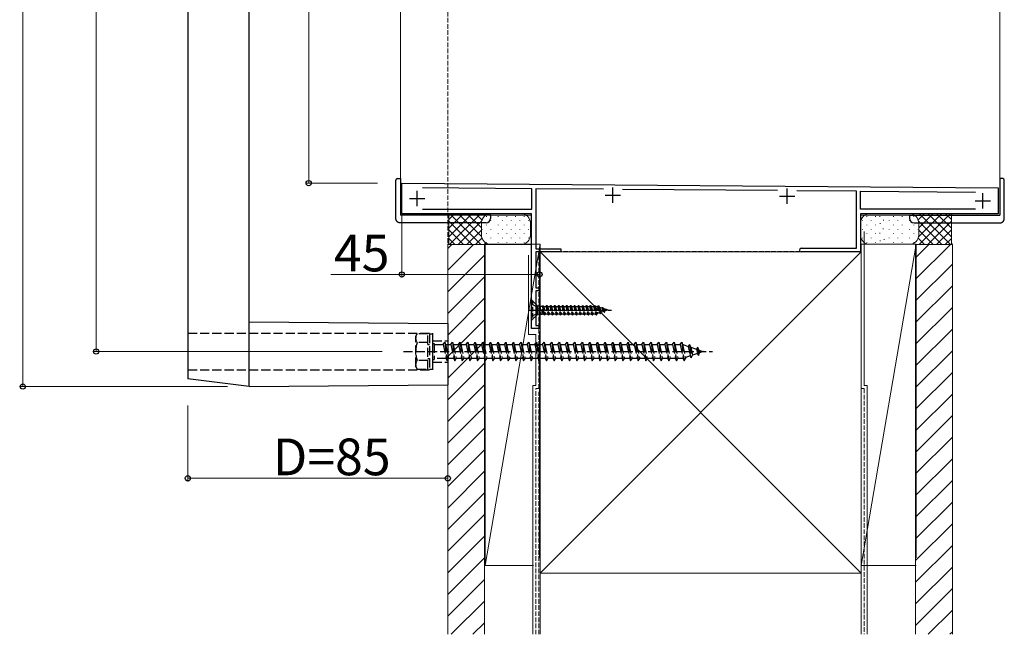
# Model space of a CAD drawing. Extents: x 0 to 1980, y 0 to 3206.
# Drawn here: x 649 to 971, y 884 to 1085 of the extents above; entities that cross this region are included whole.
import ezdxf

# ---------------------------------------------------------------- set-up
doc = ezdxf.new("R2010")
doc.units = 0
doc.linetypes.add('YCENTER_1', pattern=[13, 10, -1, 1, -1])
doc.linetypes.add('YHIDDEN_1', pattern=[4, 3, -1])
for name, color, linetype, lineweight in [('YKK_11', 7, 'CONTINUOUS', 30), ('YKK_12', 2, 'CONTINUOUS', 13), ('YKK_13', 4, 'CONTINUOUS', 30), ('YKK_D', 6, 'CONTINUOUS', 13), ('YSS_K', 3, 'CONTINUOUS', 13)]:
    doc.layers.add(name, color=color, linetype=linetype, lineweight=lineweight)
doc.styles.get("Standard").update_dxf_attribs({"font": 'txt', "bigfont": 'BIGFONT'})

msp = doc.modelspace()

# ---------------------------------------------------------------- linework, layer by layer
at = {"layer": 'YKK_11', "linetype": 'ByBlock', "lineweight": -2, "ltscale": 0.5}
for p, q in [((774.36, 1021.31), (774.36, 1031.31)), ((774.36, 1031.31), (969.36, 1029.81)), ((816.86, 1029.48), (781.06, 1029.76)), ((816.86, 1022.81), (816.86, 1029.48)), ((840.24, 1029.3), (818.16, 1029.47)), ((818.16, 1029.47), (818.16, 1009.81)), ((897.22, 1028.86), (846.5, 1029.25)), ((923.06, 1028.66), (903.52, 1028.81)), ((923.06, 1010.01), (923.06, 1028.66)), ((924.36, 1022.81), (924.36, 1028.65)), ((924.36, 1028.65), (961.96, 1028.36)), ((969.36, 1029.81), (969.36, 1021.31)), ((816.76, 1021.31), (774.36, 1021.31)), ((781.06, 1022.81), (816.86, 1022.81)), ((781.06, 1022.81), (816.86, 1022.81)), ((816.76, 983.81), (816.76, 1021.31)), ((961.96, 1022.81), (924.36, 1022.81)), ((961.96, 1022.81), (924.36, 1022.81)), ((969.36, 1021.31), (924.36, 1021.31)), ((924.36, 1021.31), (924.36, 1008.81)), ((818.16, 1009.81), (826.36, 1009.81)), ((826.36, 1008.81), (818.16, 1008.81)), ((818.16, 1008.81), (818.16, 997.11)), ((826.36, 1009.81), (826.36, 1008.81)), ((904.96, 1010.01), (923.06, 1010.01)), ((924.36, 1008.81), (904.96, 1008.81)), ((818.16, 997.11), (819.36, 997.11)), ((819.36, 996.11), (818.16, 996.11)), ((818.16, 996.11), (818.16, 984.81)), ((819.36, 997.11), (819.36, 996.11)), ((819.36, 983.81), (816.76, 983.81)), ((818.16, 984.81), (819.36, 984.81)), ((819.36, 984.81), (819.36, 983.81))]:
    msp.add_line(p, q, dxfattribs=at)
at = {"layer": 'YKK_11', "ltscale": 0.5}
for p, q in [((779.36, 1023.81), (779.36, 1028.81)), ((840.86, 1027.41), (845.86, 1027.41)), ((843.36, 1024.91), (843.36, 1029.91)), ((900.36, 1024.51), (900.36, 1029.51)), ((964.36, 1023.01), (964.36, 1028.01)), ((776.86, 1026.31), (781.86, 1026.31)), ((897.86, 1027.01), (902.86, 1027.01)), ((961.86, 1025.51), (966.86, 1025.51))]:
    msp.add_line(p, q, dxfattribs=at)
at = {"layer": 'YKK_11', "linetype": 'ByBlock', "lineweight": -2, "ltscale": 0.5}
msp.add_arc((904.96, 1009.41), 0.6, 90, 270, dxfattribs=at)
at = {"layer": 'YKK_12', "ltscale": 0.5}
for p, q in [((773.86, 1191.81), (773.86, 1020.81)), ((969.86, 1191.81), (969.86, 1020.81)), ((773.86, 1020.81), (816.76, 1020.81)), ((816.76, 983.81), (816.76, 1020.81)), ((924.36, 1020.81), (969.86, 1020.81)), ((924.36, 1020.81), (924.36, 1008.81)), ((819.36, 983.81), (819.36, 1008.81)), ((924.36, 1008.81), (819.36, 1008.81)), ((819.36, 983.81), (816.76, 983.81))]:
    msp.add_line(p, q, dxfattribs=at)
at = {"layer": 'YKK_13', "ltscale": 0.5}
for p, q in [((724.35, 964.81), (724.35, 1247.81)), ((704.35, 1245.31), (704.35, 967.31)), ((772.36, 1019.8), (772.36, 1032.3)), ((772.86, 1032.8), (773.86, 1032.8)), ((773.86, 1032.8), (773.86, 1032.3)), ((773.86, 1032.3), (773.86, 1020.8)), ((970.86, 1032.8), (969.86, 1032.8)), ((969.86, 1032.8), (969.86, 1032.3)), ((969.86, 1032.3), (969.86, 1020.8)), ((971.36, 1019.8), (971.36, 1032.3)), ((801.86, 1020.8), (773.86, 1020.8)), ((803.36, 1020.8), (801.86, 1020.8)), ((803.36, 1020.8), (803.36, 1019.8)), ((940.36, 1020.8), (940.36, 1019.8)), ((940.36, 1020.8), (941.86, 1020.8)), ((941.86, 1020.8), (969.86, 1020.8)), ((801.86, 1018.3), (773.86, 1018.3)), ((941.86, 1018.3), (969.86, 1018.3)), ((818.56, 991.35), (818.16, 991.75)), ((818.56, 991.35), (818.56, 988.25)), ((818.56, 991.35), (819.58, 991.08)), ((724.35, 986.01), (789.36, 985.41)), ((789.36, 985.41), (789.36, 965.41)), ((818.56, 988.25), (818.16, 987.85)), ((818.56, 988.25), (819.58, 988.53)), ((724.35, 964.81), (704.35, 967.31)), ((724.35, 964.81), (789.36, 965.41))]:
    msp.add_line(p, q, dxfattribs=at)
at = {"layer": 'YKK_13', "linetype": 'YHIDDEN_1', "ltscale": 0.5}
for p, q in [((817.01, 992.9), (816.76, 992.9)), ((816.76, 992.9), (816.76, 986.7)), ((816.76, 991.8), (818.47, 990.95)), ((817.01, 992.9), (817.01, 986.7)), ((818.16, 991.75), (817.01, 992.9)), ((816.76, 987.8), (818.47, 988.66)), ((818.47, 990.95), (818.76, 989.8)), ((818.47, 988.66), (818.76, 989.8)), ((819.58, 991.08), (819.58, 988.53)), ((819.58, 991.08), (820.2, 991.08)), ((820.56, 991.17), (820.2, 991.08)), ((820.8, 988.6), (820.25, 990.21)), ((820.25, 990.21), (821.01, 988.25)), ((820.25, 988.53), (820.25, 990.21)), ((820.3, 988.6), (820.25, 988.53)), ((820.27, 991.1), (821.01, 988.25)), ((820.3, 988.6), (820.8, 988.6)), ((820.56, 991.17), (821.11, 988.25)), ((820.56, 991.17), (820.66, 991)), ((820.66, 991), (821.31, 988.6)), ((820.66, 991), (821.45, 991)), ((821.01, 988.25), (820.8, 988.6)), ((821.11, 988.25), (821.31, 988.6)), ((821.3, 988.6), (822.1, 988.6)), ((821.66, 991.35), (821.45, 991)), ((821.45, 991), (822.1, 988.6)), ((821.66, 991.35), (821.76, 991.35)), ((821.66, 991.35), (822.31, 988.25)), ((821.76, 991.35), (821.96, 991)), ((821.76, 991.35), (822.41, 988.25)), ((821.96, 991), (822.61, 988.6)), ((821.96, 991), (822.75, 991)), ((822.31, 988.25), (822.1, 988.6)), ((822.41, 988.25), (822.61, 988.6)), ((822.61, 988.6), (823.4, 988.6)), ((822.96, 991.35), (822.75, 991)), ((822.75, 991), (823.4, 988.6)), ((822.96, 991.35), (823.06, 991.35)), ((822.96, 991.35), (823.61, 988.25)), ((823.06, 991.35), (823.26, 991)), ((823.06, 991.35), (823.71, 988.25)), ((823.26, 991), (823.91, 988.6)), ((823.26, 991), (824.05, 991)), ((823.61, 988.25), (823.4, 988.6)), ((823.71, 988.25), (823.91, 988.6)), ((823.91, 988.6), (824.7, 988.6)), ((824.26, 991.35), (824.05, 991)), ((824.05, 991), (824.7, 988.6)), ((824.26, 991.35), (824.36, 991.35)), ((824.26, 991.35), (824.91, 988.25)), ((824.36, 991.35), (824.56, 991)), ((824.36, 991.35), (825.01, 988.25)), ((824.56, 991), (825.21, 988.6)), ((824.56, 991), (825.35, 991)), ((824.91, 988.25), (824.7, 988.6)), ((825.01, 988.25), (825.21, 988.6)), ((825.21, 988.6), (826, 988.6)), ((825.56, 991.35), (825.35, 991)), ((825.35, 991), (826, 988.6)), ((825.56, 991.35), (825.66, 991.35)), ((825.56, 991.35), (826.21, 988.25)), ((825.66, 991.35), (825.86, 991)), ((825.66, 991.35), (826.31, 988.25)), ((825.86, 991), (826.51, 988.6)), ((825.86, 991), (826.65, 991)), ((826.21, 988.25), (826, 988.6)), ((826.31, 988.25), (826.51, 988.6)), ((826.51, 988.6), (827.3, 988.6)), ((826.86, 991.35), (826.65, 991)), ((826.65, 991), (827.3, 988.6)), ((826.86, 991.35), (826.96, 991.35)), ((826.86, 991.35), (827.51, 988.25)), ((826.96, 991.35), (827.16, 991)), ((826.96, 991.35), (827.61, 988.25)), ((827.16, 991), (827.81, 988.6)), ((827.16, 991), (827.95, 991)), ((827.51, 988.25), (827.3, 988.6)), ((827.61, 988.25), (827.81, 988.6)), ((827.81, 988.6), (828.6, 988.6)), ((828.16, 991.35), (827.95, 991)), ((827.95, 991), (828.6, 988.6)), ((828.16, 991.35), (828.26, 991.35)), ((828.16, 991.35), (828.81, 988.25)), ((828.26, 991.35), (828.46, 991)), ((828.26, 991.35), (828.91, 988.25)), ((828.46, 991), (829.11, 988.6)), ((828.46, 991), (829.25, 991)), ((828.81, 988.25), (828.6, 988.6)), ((828.91, 988.25), (829.11, 988.6)), ((829.11, 988.6), (829.9, 988.6)), ((829.46, 991.35), (829.25, 991)), ((829.25, 991), (829.9, 988.6)), ((829.46, 991.35), (829.56, 991.35)), ((829.46, 991.35), (830.11, 988.25)), ((829.56, 991.35), (829.76, 991)), ((829.56, 991.35), (830.21, 988.25)), ((829.76, 991), (830.41, 988.6)), ((829.76, 991), (830.55, 991)), ((830.11, 988.25), (829.9, 988.6)), ((830.21, 988.25), (830.41, 988.6)), ((830.41, 988.6), (831.2, 988.6)), ((830.76, 991.35), (830.55, 991)), ((830.55, 991), (831.2, 988.6)), ((830.76, 991.35), (830.86, 991.35)), ((830.76, 991.35), (831.41, 988.25)), ((830.86, 991.35), (831.06, 991)), ((830.86, 991.35), (831.51, 988.25)), ((831.06, 991), (831.71, 988.6)), ((831.06, 991), (831.85, 991)), ((831.41, 988.25), (831.2, 988.6)), ((831.51, 988.25), (831.71, 988.6)), ((831.71, 988.6), (832.5, 988.6)), ((832.06, 991.35), (831.85, 991)), ((831.85, 991), (832.5, 988.6)), ((832.06, 991.35), (832.16, 991.35)), ((832.06, 991.35), (832.71, 988.25)), ((832.16, 991.35), (832.36, 991)), ((832.16, 991.35), (832.81, 988.25)), ((832.36, 991), (833.01, 988.6)), ((832.36, 991), (833.15, 991)), ((832.71, 988.25), (832.5, 988.6)), ((832.81, 988.25), (833.01, 988.6)), ((833.01, 988.6), (833.8, 988.6)), ((833.36, 991.35), (833.15, 991)), ((833.15, 991), (833.8, 988.6)), ((833.36, 991.35), (833.46, 991.35)), ((833.36, 991.35), (834.01, 988.25)), ((833.46, 991.35), (833.66, 991)), ((833.46, 991.35), (834.11, 988.25)), ((833.66, 991), (834.31, 988.6)), ((833.66, 991), (834.45, 991)), ((834.01, 988.25), (833.8, 988.6)), ((834.11, 988.25), (834.31, 988.6)), ((834.31, 988.6), (835.1, 988.6)), ((834.66, 991.35), (834.45, 991)), ((834.45, 991), (835.1, 988.6)), ((834.66, 991.35), (834.76, 991.35)), ((834.66, 991.35), (835.31, 988.25)), ((834.76, 991.35), (834.96, 991)), ((834.76, 991.35), (835.41, 988.25)), ((834.96, 991), (835.61, 988.6)), ((834.96, 991), (835.75, 991)), ((835.31, 988.25), (835.1, 988.6)), ((835.41, 988.25), (835.61, 988.6)), ((835.61, 988.6), (836.4, 988.6)), ((835.96, 991.35), (835.75, 991)), ((835.75, 991), (836.4, 988.6)), ((835.96, 991.35), (836.06, 991.35)), ((835.96, 991.35), (836.61, 988.25)), ((836.06, 991.35), (836.26, 991)), ((836.06, 991.35), (836.71, 988.25)), ((836.26, 991), (836.91, 988.6)), ((836.26, 991), (837.05, 991)), ((836.61, 988.25), (836.4, 988.6)), ((836.71, 988.25), (836.91, 988.6)), ((836.91, 988.6), (837.7, 988.6)), ((837.26, 991.35), (837.05, 991)), ((837.05, 991), (837.7, 988.6)), ((837.26, 991.35), (837.36, 991.35)), ((837.26, 991.35), (837.91, 988.25)), ((837.36, 991.35), (837.56, 991)), ((837.36, 991.35), (838.01, 988.25)), ((837.56, 991), (838.29, 988.74)), ((837.56, 991), (837.83, 991)), ((837.91, 988.25), (837.7, 988.6)), ((838.35, 990.85), (837.83, 991)), ((838.01, 988.25), (838.29, 988.74)), ((839.02, 988.97), (838.29, 988.74)), ((838.56, 991.2), (838.35, 990.85)), ((838.35, 990.85), (839.02, 988.97)), ((838.56, 991.2), (839.21, 988.65)), ((838.56, 991.2), (838.66, 991.2)), ((839.31, 988.65), (838.66, 991.2)), ((838.66, 991.2), (838.97, 990.66)), ((838.97, 990.66), (839.59, 989.14)), ((839.7, 990.43), (838.97, 990.66)), ((839.21, 988.65), (839.02, 988.97)), ((839.21, 988.65), (839.31, 988.65)), ((839.31, 988.65), (839.59, 989.14)), ((840.37, 989.38), (839.59, 989.14)), ((839.86, 990.7), (839.7, 990.43)), ((839.7, 990.43), (840.37, 989.38)), ((840.51, 989.15), (839.86, 990.7)), ((839.86, 990.7), (839.96, 990.7)), ((839.96, 990.7), (840.61, 989.15)), ((839.96, 990.7), (840.2, 990.28)), ((840.2, 990.28), (840.82, 989.52)), ((841.1, 990.01), (840.2, 990.28)), ((840.51, 989.15), (840.37, 989.38)), ((840.51, 989.15), (840.61, 989.15)), ((840.61, 989.15), (840.82, 989.52)), ((841.76, 989.8), (840.82, 989.52)), ((841.16, 990.1), (841.1, 990.01)), ((841.76, 989.8), (841.1, 990.01)), ((841.16, 990.1), (841.2, 989.98)), ((841.16, 990.1), (841.26, 990.1)), ((841.26, 990.1), (841.3, 989.94)), ((841.26, 990.1), (841.36, 989.93)), ((816.76, 986.7), (817.01, 986.7)), ((818.16, 987.85), (817.01, 986.7)), ((819.58, 988.53), (820.25, 988.53)), ((821.01, 988.25), (821.11, 988.25)), ((822.31, 988.25), (822.41, 988.25)), ((823.61, 988.25), (823.71, 988.25)), ((824.91, 988.25), (825.01, 988.25)), ((826.21, 988.25), (826.31, 988.25)), ((827.51, 988.25), (827.61, 988.25)), ((828.81, 988.25), (828.91, 988.25)), ((830.11, 988.25), (830.21, 988.25)), ((831.41, 988.25), (831.51, 988.25)), ((832.71, 988.25), (832.81, 988.25)), ((834.01, 988.25), (834.11, 988.25)), ((835.31, 988.25), (835.41, 988.25)), ((836.61, 988.25), (836.71, 988.25)), ((837.91, 988.25), (838.01, 988.25)), ((784.36, 979.31), (784.36, 970.31))]:
    msp.add_line(p, q, dxfattribs=at)
at = {"layer": 'YKK_13', "linetype": 'YCENTER_1', "ltscale": 0.5}
msp.add_line((815.76, 989.8), (842.91, 989.8), dxfattribs=at)
at = {"layer": 'YKK_13', "linetype": 'YHIDDEN_1'}
for p, q in [((704.35, 982.31), (784.36, 982.31)), ((784.36, 982.31), (784.36, 979.31)), ((778.86, 981.27), (779.29, 982.02)), ((778.86, 971.27), (778.86, 981.27)), ((782.86, 982.02), (779.29, 982.02)), ((782.86, 979.16), (779.3, 979.16)), ((782.86, 970.52), (782.86, 982.02)), ((783.36, 982.02), (784.36, 982.02)), ((783.36, 982.02), (783.36, 970.52)), ((784.36, 982.02), (784.36, 970.52)), ((784.36, 979.81), (789.36, 979.81)), ((787.86, 978.52), (788.36, 979.27)), ((788.36, 979.27), (788.61, 978.52)), ((788.36, 979.27), (789.11, 973.27)), ((790.36, 978.52), (790.86, 979.27)), ((790.86, 979.27), (791.11, 978.52)), ((790.86, 979.27), (791.61, 973.27)), ((792.86, 978.52), (793.36, 979.27)), ((793.36, 979.27), (793.61, 978.52)), ((793.36, 979.27), (794.11, 973.27)), ((795.36, 978.52), (795.86, 979.27)), ((795.86, 979.27), (796.11, 978.52)), ((795.86, 979.27), (796.61, 973.27)), ((797.86, 978.52), (798.36, 979.27)), ((798.36, 979.27), (798.61, 978.52)), ((798.36, 979.27), (799.11, 973.27)), ((800.36, 978.52), (800.86, 979.27)), ((800.86, 979.27), (801.11, 978.52)), ((800.86, 979.27), (801.61, 973.27)), ((802.86, 978.52), (803.36, 979.27)), ((803.36, 979.27), (803.61, 978.52)), ((803.36, 979.27), (804.11, 973.27)), ((805.36, 978.52), (805.86, 979.27)), ((805.86, 979.27), (806.11, 978.52)), ((805.86, 979.27), (806.61, 973.27)), ((807.86, 978.52), (808.36, 979.27)), ((808.36, 979.27), (808.61, 978.52)), ((808.36, 979.27), (809.11, 973.27)), ((810.36, 978.52), (810.86, 979.27)), ((810.86, 979.27), (811.11, 978.52)), ((810.86, 979.27), (811.61, 973.27)), ((812.86, 978.52), (813.36, 979.27)), ((813.36, 979.27), (813.61, 978.52)), ((813.36, 979.27), (814.11, 973.27)), ((815.36, 978.52), (815.86, 979.27)), ((815.86, 979.27), (816.11, 978.52)), ((815.86, 979.27), (816.61, 973.27)), ((817.86, 978.52), (818.36, 979.27)), ((818.36, 979.27), (818.61, 978.52)), ((818.36, 979.27), (819.11, 973.27)), ((820.36, 978.52), (820.86, 979.27)), ((820.86, 979.27), (821.11, 978.52)), ((820.86, 979.27), (821.61, 973.27)), ((822.86, 978.52), (823.36, 979.27)), ((823.36, 979.27), (823.61, 978.52)), ((823.36, 979.27), (824.11, 973.27)), ((825.36, 978.52), (825.86, 979.27)), ((825.86, 979.27), (826.11, 978.52)), ((825.86, 979.27), (826.61, 973.27)), ((827.86, 978.52), (828.36, 979.27)), ((828.36, 979.27), (828.61, 978.52)), ((828.36, 979.27), (829.11, 973.27)), ((830.36, 978.52), (830.86, 979.27)), ((830.86, 979.27), (831.11, 978.52)), ((830.86, 979.27), (831.61, 973.27)), ((832.86, 978.52), (833.36, 979.27)), ((833.36, 979.27), (833.61, 978.52)), ((833.36, 979.27), (834.11, 973.27)), ((835.36, 978.52), (835.86, 979.27)), ((835.86, 979.27), (836.11, 978.52)), ((835.86, 979.27), (836.61, 973.27)), ((837.86, 978.52), (838.36, 979.27)), ((838.36, 979.27), (838.61, 978.52)), ((838.36, 979.27), (839.11, 973.27)), ((840.36, 978.52), (840.86, 979.27)), ((840.86, 979.27), (841.11, 978.52)), ((840.86, 979.27), (841.61, 973.27)), ((842.86, 978.52), (843.36, 979.27)), ((843.36, 979.27), (843.61, 978.52)), ((843.36, 979.27), (844.11, 973.27)), ((845.36, 978.52), (845.86, 979.27)), ((845.86, 979.27), (846.11, 978.52)), ((845.86, 979.27), (846.61, 973.27)), ((847.86, 978.52), (848.36, 979.27)), ((848.36, 979.27), (848.61, 978.52)), ((848.36, 979.27), (849.11, 973.27)), ((850.36, 978.52), (850.86, 979.27)), ((850.86, 979.27), (851.11, 978.52)), ((850.86, 979.27), (851.61, 973.27)), ((852.86, 978.52), (853.36, 979.27)), ((853.36, 979.27), (853.61, 978.52)), ((853.36, 979.27), (854.11, 973.27)), ((855.36, 978.52), (855.86, 979.27)), ((855.86, 979.27), (856.11, 978.52)), ((855.86, 979.27), (856.61, 973.27)), ((857.86, 978.52), (858.36, 979.27)), ((858.36, 979.27), (858.61, 978.52)), ((858.36, 979.27), (859.11, 973.27)), ((860.36, 978.52), (860.86, 979.27)), ((860.86, 979.27), (861.11, 978.52)), ((860.86, 979.27), (861.61, 973.27)), ((862.86, 978.52), (863.36, 979.27)), ((863.36, 979.27), (863.61, 978.52)), ((863.36, 979.27), (864.11, 973.27)), ((865.36, 978.52), (865.86, 979.27)), ((865.86, 979.27), (866.11, 978.52)), ((865.86, 979.27), (866.61, 973.27)), ((774.86, 976.27), (875.9, 976.27)), ((782.86, 978.52), (783.36, 978.52)), ((784.36, 978.87), (784.86, 978.87)), ((784.86, 978.87), (784.86, 973.67)), ((784.86, 978.52), (787.86, 978.52)), ((787.86, 978.52), (788.86, 974.02)), ((788.61, 978.52), (790.36, 978.52)), ((788.61, 978.52), (789.61, 974.02)), ((790.36, 978.52), (791.36, 974.02)), ((791.11, 978.52), (792.86, 978.52)), ((791.11, 978.52), (792.11, 974.02)), ((792.86, 978.52), (793.86, 974.02)), ((793.61, 978.52), (795.36, 978.52)), ((793.61, 978.52), (794.61, 974.02)), ((795.36, 978.52), (796.36, 974.02)), ((796.11, 978.52), (797.86, 978.52)), ((796.11, 978.52), (797.11, 974.02)), ((797.86, 978.52), (798.86, 974.02)), ((798.61, 978.52), (800.36, 978.52)), ((798.61, 978.52), (799.61, 974.02)), ((800.36, 978.52), (801.36, 974.02)), ((801.11, 978.52), (802.86, 978.52)), ((801.11, 978.52), (802.11, 974.02)), ((802.86, 978.52), (803.86, 974.02)), ((803.61, 978.52), (805.36, 978.52)), ((803.61, 978.52), (804.61, 974.02)), ((805.36, 978.52), (806.36, 974.02)), ((806.11, 978.52), (807.86, 978.52)), ((806.11, 978.52), (807.11, 974.02)), ((807.86, 978.52), (808.86, 974.02)), ((808.61, 978.52), (810.36, 978.52)), ((808.61, 978.52), (809.61, 974.02)), ((810.36, 978.52), (811.36, 974.02)), ((811.11, 978.52), (812.86, 978.52)), ((811.11, 978.52), (812.11, 974.02)), ((812.86, 978.52), (813.86, 974.02)), ((813.61, 978.52), (815.36, 978.52)), ((813.61, 978.52), (814.61, 974.02)), ((815.36, 978.52), (816.36, 974.02)), ((816.11, 978.52), (817.86, 978.52)), ((816.11, 978.52), (817.11, 974.02)), ((817.86, 978.52), (818.86, 974.02)), ((818.61, 978.52), (820.36, 978.52)), ((818.61, 978.52), (819.61, 974.02)), ((820.36, 978.52), (821.36, 974.02)), ((821.11, 978.52), (822.86, 978.52)), ((821.11, 978.52), (822.11, 974.02)), ((822.86, 978.52), (823.86, 974.02)), ((823.61, 978.52), (825.36, 978.52)), ((823.61, 978.52), (824.61, 974.02)), ((825.36, 978.52), (826.36, 974.02)), ((826.11, 978.52), (827.86, 978.52)), ((826.11, 978.52), (827.11, 974.02)), ((827.86, 978.52), (828.86, 974.02)), ((828.61, 978.52), (830.36, 978.52)), ((828.61, 978.52), (829.61, 974.02)), ((830.36, 978.52), (831.36, 974.02)), ((831.11, 978.52), (832.86, 978.52)), ((831.11, 978.52), (832.11, 974.02)), ((832.86, 978.52), (833.86, 974.02)), ((833.61, 978.52), (835.36, 978.52)), ((833.61, 978.52), (834.61, 974.02)), ((835.36, 978.52), (836.36, 974.02)), ((836.11, 978.52), (837.86, 978.52)), ((836.11, 978.52), (837.11, 974.02)), ((837.86, 978.52), (838.86, 974.02)), ((838.61, 978.52), (840.36, 978.52)), ((838.61, 978.52), (839.61, 974.02)), ((840.36, 978.52), (841.36, 974.02)), ((841.11, 978.52), (842.86, 978.52)), ((841.11, 978.52), (842.11, 974.02)), ((842.86, 978.52), (843.86, 974.02)), ((843.61, 978.52), (845.36, 978.52)), ((843.61, 978.52), (844.61, 974.02)), ((845.36, 978.52), (846.36, 974.02)), ((846.11, 978.52), (847.86, 978.52)), ((846.11, 978.52), (847.11, 974.02)), ((847.86, 978.52), (848.86, 974.02)), ((848.61, 978.52), (850.36, 978.52)), ((848.61, 978.52), (849.61, 974.02)), ((850.36, 978.52), (851.36, 974.02)), ((851.11, 978.52), (852.86, 978.52)), ((851.11, 978.52), (852.11, 974.02)), ((852.86, 978.52), (853.86, 974.02)), ((853.61, 978.52), (855.36, 978.52)), ((853.61, 978.52), (854.61, 974.02)), ((855.36, 978.52), (856.36, 974.02)), ((856.11, 978.52), (857.86, 978.52)), ((856.11, 978.52), (857.11, 974.02)), ((857.86, 978.52), (858.86, 974.02)), ((858.61, 978.52), (860.36, 978.52)), ((858.61, 978.52), (859.61, 974.02)), ((860.36, 978.52), (861.36, 974.02)), ((861.11, 978.52), (862.86, 978.52)), ((861.11, 978.52), (862.11, 974.02)), ((862.86, 978.52), (863.86, 974.02)), ((863.61, 978.52), (865.36, 978.52)), ((863.61, 978.52), (864.61, 974.02)), ((865.36, 978.52), (866.36, 974.02)), ((866.11, 978.52), (866.32, 978.52)), ((866.11, 978.52), (867.11, 974.02)), ((866.32, 978.52), (867.98, 977.95)), ((868.44, 978.58), (867.98, 977.95)), ((867.98, 977.95), (868.68, 974.83)), ((868.44, 978.58), (868.8, 977.67)), ((868.44, 978.58), (869, 974.15)), ((868.8, 977.67), (870.69, 977.01)), ((868.8, 977.67), (869.37, 975.07)), ((871.06, 977.68), (870.69, 977.01)), ((870.69, 977.01), (871, 975.63)), ((871.06, 977.68), (871.5, 976.73)), ((871.06, 977.68), (871.39, 974.97)), ((871.39, 974.97), (871.7, 975.87)), ((871.5, 976.73), (872.86, 976.27)), ((871.5, 976.73), (871.7, 975.87)), ((872.86, 976.27), (871.7, 975.87)), ((782.86, 973.38), (779.3, 973.38)), ((782.86, 974.02), (783.36, 974.02)), ((784.36, 973.67), (784.86, 973.67)), ((784.36, 972.81), (789.36, 972.81)), ((788.86, 974.02), (784.86, 974.02)), ((788.86, 974.02), (789.11, 973.27)), ((789.11, 973.27), (789.61, 974.02)), ((791.36, 974.02), (789.61, 974.02)), ((791.36, 974.02), (791.61, 973.27)), ((791.61, 973.27), (792.11, 974.02)), ((793.86, 974.02), (792.11, 974.02)), ((793.86, 974.02), (794.11, 973.27)), ((794.11, 973.27), (794.61, 974.02)), ((796.36, 974.02), (794.61, 974.02)), ((796.36, 974.02), (796.61, 973.27)), ((796.61, 973.27), (797.11, 974.02)), ((798.86, 974.02), (797.11, 974.02)), ((798.86, 974.02), (799.11, 973.27)), ((799.11, 973.27), (799.61, 974.02)), ((801.36, 974.02), (799.61, 974.02)), ((801.36, 974.02), (801.61, 973.27)), ((801.61, 973.27), (802.11, 974.02)), ((803.86, 974.02), (802.11, 974.02)), ((803.86, 974.02), (804.11, 973.27)), ((804.11, 973.27), (804.61, 974.02)), ((806.36, 974.02), (804.61, 974.02)), ((806.36, 974.02), (806.61, 973.27)), ((806.61, 973.27), (807.11, 974.02)), ((808.86, 974.02), (807.11, 974.02)), ((808.86, 974.02), (809.11, 973.27)), ((809.11, 973.27), (809.61, 974.02)), ((811.36, 974.02), (809.61, 974.02)), ((811.36, 974.02), (811.61, 973.27)), ((811.61, 973.27), (812.11, 974.02)), ((813.86, 974.02), (812.11, 974.02)), ((813.86, 974.02), (814.11, 973.27)), ((814.11, 973.27), (814.61, 974.02)), ((816.36, 974.02), (814.61, 974.02)), ((816.36, 974.02), (816.61, 973.27)), ((816.61, 973.27), (817.11, 974.02)), ((818.86, 974.02), (817.11, 974.02)), ((818.86, 974.02), (819.11, 973.27)), ((819.11, 973.27), (819.61, 974.02)), ((821.36, 974.02), (819.61, 974.02)), ((821.36, 974.02), (821.61, 973.27)), ((821.61, 973.27), (822.11, 974.02)), ((823.86, 974.02), (822.11, 974.02)), ((823.86, 974.02), (824.11, 973.27)), ((824.11, 973.27), (824.61, 974.02)), ((826.36, 974.02), (824.61, 974.02)), ((826.36, 974.02), (826.61, 973.27)), ((826.61, 973.27), (827.11, 974.02)), ((828.86, 974.02), (827.11, 974.02)), ((828.86, 974.02), (829.11, 973.27)), ((829.11, 973.27), (829.61, 974.02)), ((831.36, 974.02), (829.61, 974.02)), ((831.36, 974.02), (831.61, 973.27)), ((831.61, 973.27), (832.11, 974.02)), ((833.86, 974.02), (832.11, 974.02)), ((833.86, 974.02), (834.11, 973.27)), ((834.11, 973.27), (834.61, 974.02)), ((836.36, 974.02), (834.61, 974.02)), ((836.36, 974.02), (836.61, 973.27)), ((836.61, 973.27), (837.11, 974.02)), ((838.86, 974.02), (837.11, 974.02)), ((838.86, 974.02), (839.11, 973.27)), ((839.11, 973.27), (839.61, 974.02)), ((841.36, 974.02), (839.61, 974.02)), ((841.36, 974.02), (841.61, 973.27)), ((841.61, 973.27), (842.11, 974.02)), ((843.86, 974.02), (842.11, 974.02)), ((843.86, 974.02), (844.11, 973.27)), ((844.11, 973.27), (844.61, 974.02)), ((846.36, 974.02), (844.61, 974.02)), ((846.36, 974.02), (846.61, 973.27)), ((846.61, 973.27), (847.11, 974.02)), ((848.86, 974.02), (847.11, 974.02)), ((848.86, 974.02), (849.11, 973.27)), ((849.11, 973.27), (849.61, 974.02)), ((851.36, 974.02), (849.61, 974.02)), ((851.36, 974.02), (851.61, 973.27)), ((851.61, 973.27), (852.11, 974.02)), ((853.86, 974.02), (852.11, 974.02)), ((853.86, 974.02), (854.11, 973.27)), ((854.11, 973.27), (854.61, 974.02)), ((856.36, 974.02), (854.61, 974.02)), ((856.36, 974.02), (856.61, 973.27)), ((856.61, 973.27), (857.11, 974.02)), ((858.86, 974.02), (857.11, 974.02)), ((858.86, 974.02), (859.11, 973.27)), ((859.11, 973.27), (859.61, 974.02)), ((861.36, 974.02), (859.61, 974.02)), ((861.36, 974.02), (861.61, 973.27)), ((861.61, 973.27), (862.11, 974.02)), ((863.86, 974.02), (862.11, 974.02)), ((863.86, 974.02), (864.11, 973.27)), ((864.11, 973.27), (864.61, 974.02)), ((866.32, 974.02), (864.61, 974.02)), ((866.35, 974.03), (866.32, 974.02)), ((866.36, 974.02), (866.61, 973.27)), ((866.61, 973.27), (867.11, 974.02)), ((868.68, 974.83), (867.05, 974.27)), ((869, 974.15), (868.68, 974.83)), ((869, 974.15), (869.37, 975.07)), ((871, 975.63), (869.37, 975.07)), ((871.39, 974.97), (871, 975.63)), ((704.35, 970.31), (784.36, 970.31)), ((778.86, 971.27), (779.29, 970.52)), ((779.29, 970.52), (782.86, 970.52)), ((783.36, 970.52), (784.36, 970.52))]:
    msp.add_line(p, q, dxfattribs=at)
at = {"layer": 'YKK_13', "ltscale": 0.5}
for centre, radius, start, end in [((772.86, 1032.3), 0.5, 90, 180), ((970.86, 1032.3), 0.5, 0, 90), ((801.86, 1019.8), 1.5, 270, 0), ((941.86, 1019.8), 1.5, 180, 270)]:
    msp.add_arc(centre, radius, start, end, dxfattribs=at)
at = {"layer": 'YKK_13', "linetype": 'YHIDDEN_1'}
for centre, radius, start, end in [((781.41, 980.6), 2.56, 146.2518, 214.3842), ((788.41, 976.27), 9.55, 162.412, 197.588), ((781.41, 971.94), 2.56, 145.6158, 213.7482)]:
    msp.add_arc(centre, radius, start, end, dxfattribs=at)
at = {"layer": 'YKK_13', "ltscale": 0.5}
for points in [[(773.86, 1018.3), (773.78, 1018.31), (773.64, 1018.31), (773.43, 1018.36), (773.23, 1018.44), (773.04, 1018.54), (772.87, 1018.67), (772.72, 1018.82), (772.59, 1018.99), (772.49, 1019.18), (772.41, 1019.38), (772.37, 1019.59), (772.36, 1019.73), (772.36, 1019.8)], [(969.86, 1018.3), (969.93, 1018.31), (970.07, 1018.31), (970.28, 1018.36), (970.48, 1018.44), (970.67, 1018.54), (970.84, 1018.67), (970.99, 1018.82), (971.12, 1018.99), (971.23, 1019.18), (971.3, 1019.38), (971.35, 1019.59), (971.35, 1019.73), (971.36, 1019.8)]]:
    msp.add_open_spline(points, degree=3, dxfattribs=at)
at = {"layer": 'YKK_D'}
for p, q in [((650.35, 1247.81), (650.35, 964.81)), ((674.35, 1236.27), (674.35, 976.27)), ((743.86, 1181.31), (743.86, 1031.31)), ((766.36, 1031.31), (742.86, 1031.31)), ((774.36, 1020.61), (774.36, 1000.47)), ((774.36, 1001.47), (751.12, 1001.47)), ((819.36, 1001.47), (774.36, 1001.47)), ((767.86, 976.27), (673.35, 976.27)), ((717.35, 964.81), (649.35, 964.81)), ((704.35, 958.62), (704.35, 933.81)), ((704.35, 934.81), (789.36, 934.81))]:
    msp.add_line(p, q, dxfattribs=at)
at = {"layer": 'YKK_D', "linetype": 'ByBlock', "lineweight": -2}
for centre in [(743.86, 1031.31), (774.36, 1001.47), (819.36, 1001.47), (674.35, 976.27), (650.35, 964.81), (704.35, 934.81), (789.36, 934.81)]:
    msp.add_circle(centre, 0.85, dxfattribs=at)
at = {"layer": 'YSS_K', "linetype": 'YHIDDEN_1', "ltscale": 0.5}
for p, q in [((789.36, 1201.31), (789.36, 1011.3)), ((819.16, 1009), (924.56, 1009)), ((819.16, 964.12), (819.16, 1009)), ((924.56, 1009), (924.56, 964.12)), ((819.16, 964.12), (818.16, 964.12)), ((818.16, 883.81), (818.16, 964.12)), ((819.16, 883.81), (819.16, 963.12)), ((925.56, 964.12), (924.56, 964.12)), ((924.56, 963.12), (924.56, 883.81)), ((925.56, 964.12), (925.56, 883.81))]:
    msp.add_line(p, q, dxfattribs=at)
at = {"layer": 'YSS_K', "ltscale": 0.5}
for p, q in [((789.36, 1021.31), (789.66, 1021.01)), ((797.21, 1021.31), (789.66, 1013.75)), ((794.39, 1021.31), (789.66, 1016.58)), ((791.56, 1021.31), (789.66, 1019.41)), ((789.66, 1021.01), (789.66, 1011.61)), ((800.04, 1021.31), (790.04, 1011.31)), ((790.04, 1021.31), (800.04, 1011.31)), ((792.87, 1021.31), (800.36, 1013.82)), ((795.7, 1021.31), (800.36, 1016.65)), ((798.53, 1021.31), (800.53, 1019.31)), ((801.36, 1021.31), (801.79, 1020.87)), ((803.36, 1021.31), (813.36, 1021.31)), ((942.36, 1021.31), (925.36, 1021.31)), ((943.18, 1019.31), (945.18, 1021.31)), ((943.31, 1013.77), (950.84, 1021.31)), ((943.36, 1016.65), (948.01, 1021.31)), ((943.67, 1011.31), (953.67, 1021.31)), ((953.67, 1011.31), (943.67, 1021.31)), ((954.06, 1013.75), (946.5, 1021.31)), ((954.06, 1016.58), (949.33, 1021.31)), ((954.06, 1019.41), (952.16, 1021.31)), ((954.36, 1021.31), (954.06, 1021.01)), ((954.06, 1011.61), (954.06, 1021.01)), ((789.66, 1018.86), (797.21, 1011.31)), ((800.4, 1018.84), (792.87, 1011.31)), ((800.36, 1014.31), (800.36, 1018.31)), ((800.56, 1019.14), (800.56, 1018.94)), ((801.97, 1020.55), (801.97, 1020.35)), ((801.97, 1017.72), (801.97, 1017.52)), ((803.39, 1019.14), (803.39, 1018.94)), ((805.8, 1020.55), (805.8, 1020.35)), ((805.8, 1017.72), (805.8, 1017.52)), ((807.21, 1019.14), (807.21, 1018.94)), ((808.63, 1020.55), (808.63, 1020.35)), ((808.63, 1017.72), (808.63, 1017.52)), ((810.04, 1019.14), (810.04, 1018.94)), ((811.46, 1020.55), (811.46, 1020.35)), ((811.46, 1017.72), (811.46, 1017.52)), ((812.87, 1019.14), (812.87, 1018.94)), ((814.29, 1020.55), (814.29, 1020.35)), ((814.29, 1017.72), (814.29, 1017.52)), ((815.7, 1019.14), (815.7, 1018.94)), ((816.36, 1018.31), (816.36, 1014.31)), ((924.36, 1018.31), (924.36, 1014.31)), ((925.01, 1019.14), (925.01, 1018.94)), ((926.43, 1020.55), (926.43, 1020.35)), ((926.43, 1017.72), (926.43, 1017.52)), ((927.84, 1019.14), (927.84, 1018.94)), ((929.26, 1020.55), (929.26, 1020.35)), ((929.26, 1017.72), (929.26, 1017.52)), ((930.55, 1020.46), (930.75, 1020.46)), ((930.66, 1018.12), (930.86, 1018.12)), ((931.78, 1019.23), (931.98, 1019.23)), ((933.67, 1019.14), (933.67, 1018.94)), ((935.08, 1020.55), (935.08, 1020.35)), ((935.08, 1017.72), (935.08, 1017.52)), ((936.5, 1019.14), (936.5, 1018.94)), ((937.91, 1020.55), (937.91, 1020.35)), ((937.91, 1017.72), (937.91, 1017.52)), ((940.33, 1019.14), (940.33, 1018.94)), ((941.74, 1020.55), (941.74, 1020.35)), ((941.74, 1017.72), (941.74, 1017.52)), ((943.16, 1019.14), (943.16, 1018.94)), ((950.84, 1011.31), (943.36, 1018.79)), ((943.36, 1014.31), (943.36, 1018.31)), ((946.5, 1011.31), (954.06, 1018.86)), ((789.66, 1016.04), (794.39, 1011.31)), ((800.36, 1015.96), (795.7, 1011.31)), ((800.56, 1016.31), (800.56, 1016.11)), ((801.97, 1014.89), (801.97, 1014.69)), ((803.39, 1016.31), (803.39, 1016.11)), ((805.8, 1014.89), (805.8, 1014.69)), ((807.21, 1016.31), (807.21, 1016.11)), ((808.63, 1014.89), (808.63, 1014.69)), ((810.04, 1016.31), (810.04, 1016.11)), ((811.46, 1014.89), (811.46, 1014.69)), ((812.87, 1016.31), (812.87, 1016.11)), ((814.29, 1014.89), (814.29, 1014.69)), ((815.7, 1016.31), (815.7, 1016.11)), ((925.01, 1016.31), (925.01, 1016.11)), ((925.56, 1015.53), (925.56, 965.12)), ((926.43, 1014.89), (926.43, 1014.69)), ((927.84, 1016.31), (927.84, 1016.11)), ((929.26, 1014.89), (929.26, 1014.69)), ((930.55, 1015), (930.75, 1015)), ((931.67, 1016.34), (931.87, 1016.34)), ((933.67, 1016.31), (933.67, 1016.11)), ((935.08, 1014.89), (935.08, 1014.69)), ((936.5, 1016.31), (936.5, 1016.11)), ((937.91, 1014.89), (937.91, 1014.69)), ((940.33, 1016.31), (940.33, 1016.11)), ((941.74, 1014.89), (941.74, 1014.69)), ((943.16, 1016.31), (943.16, 1016.11)), ((948.01, 1011.31), (943.36, 1015.96)), ((949.33, 1011.31), (954.06, 1016.04)), ((789.36, 1011.31), (789.66, 1011.61)), ((789.36, 1002.87), (797.79, 1011.3)), ((789.36, 1009.94), (790.72, 1011.3)), ((789.36, 1011.3), (816.76, 1011.3)), ((789.36, 883.81), (789.36, 1011.3)), ((789.66, 1013.21), (791.56, 1011.31)), ((800.53, 1013.31), (798.53, 1011.31)), ((800.56, 1013.48), (800.56, 1013.28)), ((801.79, 1011.75), (801.36, 1011.31)), ((801.36, 1011.3), (801.36, 883.81)), ((819.56, 1011.31), (801.56, 1011.31)), ((801.56, 1011.31), (801.56, 906.31)), ((801.56, 906.31), (819.56, 1011.31)), ((801.97, 1012.06), (801.97, 1011.86)), ((813.36, 1011.31), (803.36, 1011.31)), ((803.39, 1013.48), (803.39, 1013.28)), ((805.8, 1012.06), (805.8, 1011.86)), ((807.21, 1013.48), (807.21, 1013.28)), ((808.63, 1012.06), (808.63, 1011.86)), ((810.04, 1013.48), (810.04, 1013.28)), ((811.46, 1012.06), (811.46, 1011.86)), ((812.87, 1013.48), (812.87, 1013.28)), ((814.29, 1012.06), (814.29, 1011.86)), ((815.7, 1013.48), (815.7, 1013.28)), ((819.56, 908.81), (819.56, 1011.31)), ((942.56, 1011.31), (924.56, 1011.31)), ((924.56, 1011.31), (924.56, 906.31)), ((924.56, 906.31), (942.56, 1011.31)), ((925.01, 1013.48), (925.01, 1013.28)), ((926.43, 1012.06), (926.43, 1011.86)), ((927.36, 1011.31), (940.36, 1011.31)), ((927.84, 1013.48), (927.84, 1013.28)), ((929.26, 1012.06), (929.26, 1011.86)), ((930.66, 1012.44), (930.86, 1012.44)), ((932, 1012.89), (932.2, 1012.89)), ((933.67, 1013.48), (933.67, 1013.28)), ((935.08, 1012.06), (935.08, 1011.86)), ((936.5, 1013.48), (936.5, 1013.28)), ((937.91, 1012.06), (937.91, 1011.86)), ((940.33, 1013.48), (940.33, 1013.28)), ((941.74, 1012.06), (941.74, 1011.86)), ((942.36, 999.87), (953.79, 1011.3)), ((942.36, 1006.94), (946.72, 1011.3)), ((942.36, 1011.3), (954.36, 1011.3)), ((942.36, 883.81), (942.36, 1011.3)), ((942.56, 908.81), (942.56, 1011.31)), ((943.16, 1013.48), (943.16, 1013.28)), ((945.18, 1011.31), (943.18, 1013.31)), ((952.16, 1011.31), (954.06, 1013.21)), ((954.36, 1011.31), (954.06, 1011.61)), ((954.36, 1011.3), (954.36, 883.81)), ((924.56, 1008.81), (819.56, 1008.81)), ((819.56, 1008.81), (819.56, 883.81)), ((924.56, 1008.81), (819.56, 903.81)), ((819.56, 1008.81), (924.56, 903.81)), ((924.56, 883.81), (924.56, 1008.81)), ((789.36, 995.8), (801.36, 1007.8)), ((815.76, 981.8), (815.76, 1007.8)), ((942.36, 992.8), (954.36, 1004.8)), ((789.36, 988.73), (801.36, 1000.73)), ((942.36, 985.73), (954.36, 997.73)), ((789.36, 981.66), (801.36, 993.66)), ((942.36, 978.66), (954.36, 990.66)), ((789.36, 974.59), (801.36, 986.59)), ((819.36, 908.8), (819.36, 982.8)), ((942.36, 971.59), (954.36, 983.59)), ((789.36, 967.52), (801.36, 979.52)), ((815.76, 981.8), (818.16, 981.8)), ((818.16, 981.8), (818.16, 965.12)), ((942.36, 964.52), (954.36, 976.52)), ((789.36, 960.44), (801.36, 972.44)), ((942.36, 957.44), (954.36, 969.44)), ((789.36, 953.37), (801.36, 965.37)), ((818.16, 965.12), (817.16, 965.12)), ((817.16, 965.12), (817.16, 883.81)), ((925.56, 965.12), (926.56, 965.12)), ((926.56, 965.12), (926.56, 883.81)), ((942.36, 950.37), (954.36, 962.37)), ((789.36, 946.3), (801.36, 958.3)), ((942.36, 943.3), (954.36, 955.3)), ((789.36, 939.23), (801.36, 951.23)), ((942.36, 936.23), (954.36, 948.23)), ((789.36, 932.16), (801.36, 944.16)), ((942.36, 929.16), (954.36, 941.16)), ((789.36, 925.09), (801.36, 937.09)), ((942.36, 922.09), (954.36, 934.09)), ((789.36, 918.02), (801.36, 930.02)), ((942.36, 915.02), (954.36, 927.02)), ((789.36, 910.95), (801.36, 922.95)), ((942.36, 907.95), (954.36, 919.95)), ((789.36, 903.88), (801.36, 915.88)), ((942.36, 900.88), (954.36, 912.88)), ((789.36, 896.8), (801.36, 908.8)), ((801.56, 906.31), (817.36, 906.31)), ((924.56, 906.31), (942.56, 906.31)), ((942.36, 893.8), (954.36, 905.8)), ((789.36, 889.73), (801.36, 901.73)), ((819.56, 903.81), (924.56, 903.81)), ((942.36, 886.73), (954.36, 898.73)), ((790.5, 883.81), (801.36, 894.66)), ((946.5, 883.81), (954.36, 891.66)), ((797.57, 883.81), (801.36, 887.59)), ((953.57, 883.81), (954.36, 884.59))]:
    msp.add_line(p, q, dxfattribs=at)
for centre, start, end in [((803.36, 1018.31), 90, 180), ((813.36, 1018.31), 0, 90), ((927.36, 1018.31), 90, 180), ((940.36, 1018.31), 0, 90), ((803.36, 1014.31), 180, 270), ((813.36, 1014.31), 270, 0), ((927.36, 1014.31), 180, 270), ((940.36, 1014.31), 270, 0)]:
    msp.add_arc(centre, 3, start, end, dxfattribs=at)

# ---------------------------------------------------------------- texts
at = {"layer": 'YKK_D'}
for s, p in [('45', (752.12, 1002.47)), ('D=85', (732.14, 935.81))]:
    msp.add_text(s, height=12, dxfattribs=at).set_placement(p)

doc.saveas('drawing.dxf')
